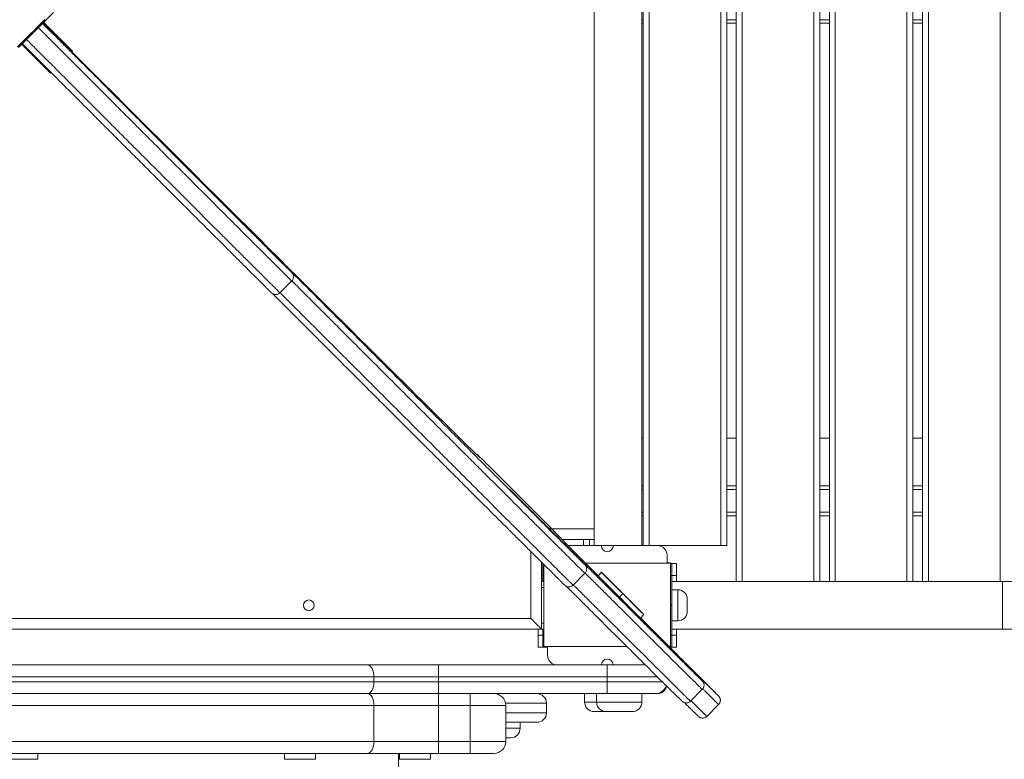
# Model space of a CAD drawing. Units: millimetres. Extents: x 11 to 185, y 22 to 267.
# Drawn here: x 93 to 101, y 102 to 108 of the extents above; entities that cross this region are included whole.
import ezdxf

# ---------------------------------------------------------------- set-up
doc = ezdxf.new("R2010")
doc.units = ezdxf.units.MM
doc.styles.add('SLDTEXTSTYLE0', font='TXT', dxfattribs={"width": 0.663})
doc.dimstyles.new('SLDDIMSTYLE0', dxfattribs={"dimtxt": 5, "dimasz": 3.302, "dimexe": 0, "dimexo": 0.0625, "dimgap": 1.25, "dimtad": 1, "dimtoh": 1, "dimlfac": 100, "dimrnd": 1e-09, "dimzin": 12, "dimdsep": 46, "dimtxsty": 'SLDTEXTSTYLE0', "dimsah": 1, "dimcen": 0.09, "dimadec": 0, "dimazin": 0, "dimtfac": 1, "dimtofl": 0, "dimtmove": 0, "dimatfit": 3, "dimfxl": 0, "dimfrac": 2, "dimtolj": 1, "dimtzin": 12, "dimarcsym": 0})

# ---------------------------------------------------------------- blocks, each defined once
blk = doc.blocks.new('*D6')
at = {"color": 7, "linetype": 'Continuous', "lineweight": 0}
for p, q in [((34.6474, 129.4989), (34.6474, 46.673)), ((152.8425, 74.8789), (152.8425, 46.673)), ((152.8425, 47.673), (34.6474, 47.673))]:
    blk.add_line(p, q, dxfattribs=at)
for points in [[(34.6474, 47.673), (37.9494, 47.165), (37.9494, 48.181)], [(152.8425, 47.673), (149.5405, 48.181), (149.5405, 47.165)]]:
    blk.add_solid(points, dxfattribs=at)
at = {"color": 7, "linetype": 'Continuous', "lineweight": 0, "insert": (90.7514, 54.1183), "char_height": 5, "attachment_point": 1, "style": 'SLDTEXTSTYLE0'}
blk.add_mtext('11800', dxfattribs=at)
blk = doc.blocks.new('*D7')
at = {"color": 7, "linetype": 'Continuous', "lineweight": 0}
for p, q in [((20.6474, 122.2898), (20.6474, 21.8589)), ((173.8474, 67.0412), (173.8474, 21.8589)), ((20.6474, 22.8589), (173.8474, 22.8589))]:
    blk.add_line(p, q, dxfattribs=at)
for points in [[(20.6474, 22.8589), (23.9494, 22.3509), (23.9494, 23.3669)], [(173.8474, 22.8589), (170.5454, 23.3669), (170.5454, 22.3509)]]:
    blk.add_solid(points, dxfattribs=at)
at = {"color": 7, "linetype": 'Continuous', "lineweight": 0, "insert": (90.7514, 29.3042), "char_height": 5, "attachment_point": 1, "style": 'SLDTEXTSTYLE0'}
blk.add_mtext('15800', dxfattribs=at)

msp = doc.modelspace()

# ---------------------------------------------------------------- linework, layer by layer
at = {"color": 7, "linetype": 'Continuous', "lineweight": 15}
for p, q in [((99.22741, 103.55889), (99.22741, 113.15889)), ((99.92741, 113.15889), (99.92741, 103.55889)), ((100.00741, 103.55889), (100.00741, 113.15889)), ((100.70741, 113.15889), (100.70741, 103.55889)), ((100.78741, 103.55889), (100.78741, 113.15889)), ((98.03741, 103.85889), (98.03741, 112.83441)), ((98.43741, 103.85889), (98.43741, 112.83441)), ((98.44741, 103.85889), (98.44741, 112.83441)), ((99.09741, 103.85889), (99.09741, 112.85889)), ((99.14741, 112.85889), (99.14741, 103.85889)), ((93.65925, 107.99392), (93.41883, 108.23433)), ((93.66632, 108.00099), (93.42591, 108.2414)), ((93.66691, 108.00158), (93.4265, 108.24199)), ((98.43741, 108.23389), (98.44741, 108.23389)), ((99.14741, 108.23389), (99.22741, 108.23389)), ((99.92741, 108.23389), (100.00741, 108.23389)), ((100.70741, 108.23389), (100.78741, 108.23389)), ((93.24206, 108.05755), (93.48247, 107.81714)), ((93.65925, 107.99392), (93.66632, 108.00099)), ((93.66691, 108.00158), (93.66632, 108.00099)), ((93.48247, 107.81714), (93.48788, 107.82255)), ((95.40494, 105.97658), (95.50394, 106.07557)), ((98.44741, 104.75889), (98.43741, 104.75889)), ((99.22741, 104.75889), (99.14741, 104.75889)), ((100.00741, 104.75889), (99.92741, 104.75889)), ((100.78741, 104.75889), (100.70741, 104.75889)), ((97.06724, 104.61401), (97.06622, 104.61232)), ((97.59782, 104.08394), (97.17356, 104.5082)), ((98.44741, 104.35889), (98.43741, 104.35889)), ((99.22741, 104.35889), (99.14741, 104.35889)), ((100.00741, 104.35889), (99.92741, 104.35889)), ((100.78741, 104.35889), (100.70741, 104.35889)), ((98.43741, 104.10889), (98.44741, 104.10889)), ((99.14741, 104.10889), (99.22741, 104.10889)), ((99.92741, 104.10889), (100.00741, 104.10889)), ((100.70741, 104.10889), (100.78741, 104.10889)), ((97.70255, 103.97582), (97.70363, 103.97762)), ((97.87885, 103.79952), (97.70255, 103.97582)), ((97.76948, 103.90889), (98.03741, 103.90889)), ((98.09741, 103.85889), (97.81948, 103.85889)), ((97.94741, 103.85889), (97.94741, 103.90889)), ((98.09741, 103.85889), (98.19741, 103.85889)), ((98.56741, 103.85889), (98.19741, 103.85889)), ((99.09741, 103.85889), (98.56741, 103.85889)), ((99.14741, 103.85889), (99.09741, 103.85889)), ((98.07177, 103.6066), (97.87885, 103.79952)), ((98.64741, 103.71266), (98.64741, 103.77889)), ((97.59741, 103.15889), (97.59741, 103.71891)), ((97.59741, 103.70889), (97.60741, 103.70889)), ((97.60741, 103.70889), (97.60741, 103.60889)), ((97.61633, 103.70009), (97.61634, 103.01255)), ((98.64633, 103.71265), (97.96572, 103.71265)), ((97.96582, 103.71255), (98.67633, 103.71255)), ((98.64633, 103.71266), (98.64633, 103.71265)), ((98.67633, 103.71458), (98.64741, 103.71458)), ((98.67633, 103.71255), (98.67633, 103.71458)), ((98.67633, 103.71255), (98.67634, 103.01256)), ((98.68741, 103.70889), (98.67633, 103.70889)), ((98.68741, 103.60889), (98.68741, 103.70889)), ((98.68741, 103.70889), (98.72741, 103.70889)), ((98.72741, 103.70889), (98.72741, 103.60889)), ((97.60741, 103.55889), (97.60741, 103.60889)), ((97.86077, 103.52809), (97.95977, 103.62709)), ((98.10005, 103.6351), (98.07177, 103.60682)), ((98.07177, 103.60587), (98.10005, 103.63416)), ((98.07177, 103.60587), (98.07177, 103.60682)), ((98.10005, 103.63416), (98.10005, 103.6351)), ((98.4536, 103.28155), (98.10005, 103.6351)), ((98.67633, 103.60889), (98.68741, 103.60889)), ((98.68741, 103.60889), (98.68741, 103.35889)), ((98.72741, 103.60889), (98.68741, 103.60889)), ((98.72741, 103.55889), (98.72741, 103.60889)), ((97.61633, 103.55889), (97.59741, 103.55889)), ((101.45826, 103.55889), (98.68741, 103.55889)), ((101.45826, 103.55889), (98.68741, 103.55889)), ((101.91062, 103.55889), (101.45826, 103.55889)), ((98.27683, 103.45654), (98.24854, 103.42825)), ((98.73741, 103.48889), (98.68741, 103.48889)), ((98.68741, 103.35889), (98.68741, 103.10889)), ((98.81741, 103.40889), (98.81741, 103.30889)), ((98.4536, 103.28061), (98.42532, 103.25232)), ((98.4536, 103.28061), (98.4536, 103.28155)), ((88.78741, 103.24889), (97.50741, 103.24889)), ((98.71464, 102.96372), (98.42568, 103.25269)), ((98.68741, 103.22889), (98.73741, 103.22889)), ((88.69741, 103.15889), (97.59741, 103.15889)), ((97.56741, 103.10889), (97.56741, 103.15889)), ((97.56741, 103.10889), (97.60741, 103.10889)), ((97.56741, 103.00889), (97.56741, 103.10889)), ((97.61634, 103.15889), (97.59741, 103.15889)), ((97.60741, 103.10889), (97.60741, 103.15889)), ((97.60741, 103.10889), (97.60741, 103.00889)), ((98.68741, 103.10889), (98.67634, 103.10889)), ((98.68741, 103.15889), (101.45826, 103.15889)), ((98.68741, 103.15889), (101.45826, 103.15889)), ((98.68741, 103.10889), (98.72741, 103.10889)), ((98.68741, 103.00889), (98.68741, 103.10889)), ((98.72741, 103.10889), (98.72741, 103.15889)), ((98.72741, 103.10889), (98.72741, 103.00889)), ((101.45826, 103.15889), (101.91062, 103.15889)), ((97.60741, 103.00889), (97.56741, 103.00889)), ((97.64741, 103.00889), (97.60741, 103.00889)), ((97.61634, 103.01255), (98.31238, 103.01255)), ((97.64741, 103.01255), (97.64741, 102.93889)), ((98.66581, 103.01256), (98.67634, 103.01256)), ((98.68741, 103.00889), (98.66947, 103.00889)), ((98.72741, 103.00889), (98.68741, 103.00889)), ((90.35604, 102.85889), (96.13878, 102.85889)), ((96.13878, 102.85889), (96.73211, 102.85889)), ((96.73211, 102.75889), (96.73211, 102.85889)), ((96.73211, 102.85889), (97.72741, 102.85889)), ((97.72741, 102.85889), (98.09741, 102.85889)), ((98.09741, 102.85889), (98.14741, 102.85889)), ((98.14741, 102.75889), (98.14741, 102.85889)), ((98.14741, 102.85889), (98.19741, 102.85889)), ((98.19741, 102.85889), (98.46688, 102.85889)), ((96.19272, 102.75889), (90.3021, 102.75889)), ((90.3021, 102.71889), (96.19272, 102.71889)), ((96.19272, 102.71889), (96.19272, 102.75889)), ((96.73211, 102.75889), (96.19272, 102.75889)), ((96.19272, 102.71889), (96.73211, 102.71889)), ((96.73211, 102.71889), (96.73211, 102.75889)), ((98.14741, 102.75889), (96.73211, 102.75889)), ((96.73211, 102.61889), (96.73211, 102.71889)), ((96.73211, 102.71889), (98.14741, 102.71889)), ((98.14741, 102.71889), (98.14741, 102.75889)), ((98.14741, 102.61889), (98.14741, 102.71889)), ((90.35604, 102.61889), (96.13878, 102.61889)), ((96.13878, 102.61889), (96.73211, 102.61889)), ((96.73211, 102.51889), (96.73211, 102.61889)), ((96.73211, 102.61889), (96.99741, 102.61889)), ((98.14741, 102.61889), (96.73211, 102.61889)), ((96.99741, 102.51889), (96.99741, 102.61889)), ((97.95741, 102.61889), (97.95741, 102.54889)), ((98.05741, 102.61889), (98.05741, 102.54889)), ((98.54741, 102.61889), (98.14741, 102.61889)), ((98.43741, 102.54889), (98.43741, 102.61889)), ((98.56741, 102.61889), (98.54741, 102.61889)), ((98.84313, 102.55678), (98.94213, 102.65578)), ((98.94166, 102.65626), (98.94186, 102.65604)), ((96.19272, 102.51889), (90.3021, 102.51889)), ((96.19272, 102.51889), (96.19272, 102.21889)), ((96.73211, 102.51889), (96.19272, 102.51889)), ((96.73211, 102.51889), (96.73211, 102.21889)), ((96.99741, 102.51889), (96.73211, 102.51889)), ((97.29741, 102.51889), (96.99741, 102.51889)), ((96.99741, 102.51889), (96.99741, 102.21889)), ((97.29741, 102.51889), (97.29741, 102.21889)), ((97.63741, 102.45889), (97.63741, 102.53889)), ((98.98071, 102.42884), (99.07971, 102.52783)), ((98.13741, 102.46889), (98.03741, 102.46889)), ((98.35741, 102.46889), (98.13741, 102.46889)), ((97.55741, 102.37889), (97.29741, 102.37889)), ((97.41741, 102.32889), (97.41741, 102.37889)), ((90.3021, 102.21889), (96.19272, 102.21889)), ((96.19272, 102.21889), (96.73211, 102.21889)), ((96.73211, 102.11889), (96.73211, 102.21889)), ((96.73211, 102.21889), (96.99741, 102.21889)), ((96.99741, 102.11889), (96.99741, 102.21889)), ((96.99741, 102.21889), (97.29741, 102.21889)), ((97.33741, 102.24889), (97.29741, 102.24889)), ((96.13878, 102.11889), (90.35604, 102.11889)), ((93.37741, 102.06889), (93.37741, 102.11889)), ((95.44379, 102.11889), (95.44379, 102.06889)), ((95.70379, 102.06889), (95.70379, 102.11889)), ((96.73211, 102.11889), (96.13878, 102.11889)), ((96.39741, 95.90951), (96.39741, 102.11889)), ((96.40741, 102.11889), (96.40741, 102.06889)), ((96.66741, 102.06889), (96.66741, 102.11889)), ((96.99741, 102.11889), (96.73211, 102.11889)), ((97.19741, 102.11889), (96.99741, 102.11889))]:
    msp.add_line(p, q, dxfattribs=at)
at = {"color": 8, "linetype": 'Continuous', "lineweight": 15}
for p, q in [((99.27741, 113.15889), (99.27741, 103.55889)), ((99.87741, 103.55889), (99.87741, 113.15889)), ((100.05741, 113.15889), (100.05741, 103.55889)), ((100.65741, 103.55889), (100.65741, 113.15889)), ((100.83741, 113.15889), (100.83741, 103.55889)), ((101.43741, 103.55889), (101.43741, 113.15889)), ((98.49741, 112.83441), (98.49741, 103.85889)), ((98.43741, 108.26389), (98.44741, 108.26389)), ((99.14741, 108.26389), (99.22741, 108.26389)), ((99.92741, 108.26389), (100.00741, 108.26389)), ((100.70741, 108.26389), (100.78741, 108.26389)), ((95.1259, 106.52563), (95.12663, 106.52498)), ((95.50358, 106.14662), (95.5039, 106.14633)), ((98.43741, 104.32889), (98.44741, 104.32889)), ((99.14741, 104.32889), (99.22741, 104.32889)), ((99.92741, 104.32889), (100.00741, 104.32889)), ((100.70741, 104.32889), (100.78741, 104.32889)), ((98.43741, 104.13889), (98.44741, 104.13889)), ((99.14741, 104.13889), (99.22741, 104.13889)), ((99.92741, 104.13889), (100.00741, 104.13889)), ((100.70741, 104.13889), (100.78741, 104.13889)), ((97.65875, 103.99889), (98.03741, 103.99889)), ((97.70363, 103.97762), (97.70354, 103.97773)), ((97.99741, 103.85889), (97.99741, 103.90889)), ((97.50741, 103.24889), (97.50741, 103.80848)), ((97.95965, 103.69789), (97.95918, 103.69841)), ((97.60741, 103.60889), (97.59741, 103.60889)), ((97.61633, 103.50889), (97.59741, 103.50889)), ((101.45826, 103.35889), (101.45826, 103.55889)), ((101.45826, 103.55889), (101.45826, 103.15889)), ((98.73741, 103.22889), (98.73741, 103.48889)), ((98.68741, 103.35889), (98.67633, 103.35889)), ((101.45826, 103.15889), (101.45826, 103.35889)), ((97.61633, 103.20889), (97.59741, 103.20889)), ((98.56883, 102.75889), (98.14741, 102.75889)), ((98.14741, 102.71889), (98.60774, 102.71889)), ((98.94208, 102.7265), (98.94095, 102.72781)), ((97.63741, 102.53889), (97.29539, 102.53889)), ((97.95741, 102.54889), (98.05741, 102.54889)), ((98.05741, 102.54889), (98.43741, 102.54889)), ((97.29741, 102.45889), (97.63741, 102.45889)), ((97.29741, 102.32889), (97.41741, 102.32889)), ((93.11741, 102.06889), (93.37741, 102.06889)), ((95.44379, 102.06889), (95.70379, 102.06889)), ((96.40741, 102.06889), (96.66741, 102.06889))]:
    msp.add_line(p, q, dxfattribs=at)
at = {"color": 7, "linetype": 'Continuous', "lineweight": 15, "flags": 128}
for points in [[(93.50973, 108.32523), (93.46774, 108.28324), (93.42711, 108.24261), (93.38792, 108.20342), (93.35026, 108.16576), (93.31421, 108.12971), (93.27985, 108.09534), (93.24724, 108.06274), (93.21646, 108.03196)], [(93.43478, 108.26442), (93.40454, 108.23418), (93.37458, 108.20422), (93.34502, 108.17467), (93.31597, 108.14561), (93.28753, 108.11717), (93.25981, 108.08945), (93.23291, 108.06255), (93.20692, 108.03656)], [(97.07811, 104.59828), (97.07592, 104.60018), (97.07022, 104.60538), (97.06199, 104.61313), (97.05122, 104.62341), (97.03792, 104.63622), (97.0221, 104.65155), (97.00377, 104.6694), (96.98294, 104.68975), (96.95962, 104.71259), (96.93383, 104.7379), (96.90558, 104.76568), (96.8749, 104.79589), (96.84179, 104.82853), (96.80629, 104.86358), (96.76841, 104.901), (96.72817, 104.94078), (96.6856, 104.9829), (96.64073, 105.02734), (96.59358, 105.07404), (96.54419, 105.12301), (96.49258, 105.17419), (96.43878, 105.22757), (96.38284, 105.2831), (96.32477, 105.34076), (96.26462, 105.40051), (96.20243, 105.46231), (96.13824, 105.52612), (96.07207, 105.59191), (96.00398, 105.65963), (95.93401, 105.72924), (95.8622, 105.8007), (95.78859, 105.87397), (95.71322, 105.949), (95.63615, 106.02574), (95.55743, 106.10415), (95.47709, 106.18418), (95.3952, 106.26578), (95.3118, 106.34889), (95.22693, 106.43348), (95.14067, 106.51948), (95.05305, 106.60684), (94.96413, 106.69552), (94.87396, 106.78544), (94.78261, 106.87657), (94.69013, 106.96884), (94.59657, 107.06219), (94.50199, 107.15658), (94.40646, 107.25194), (94.31002, 107.34821), (94.21274, 107.44532), (94.11468, 107.54324), (94.0159, 107.64189), (93.91646, 107.74121), (93.81642, 107.84113), (93.71584, 107.94161), (93.66137, 107.99603)], [(97.06622, 104.61232), (97.07325, 104.60481), (97.07767, 104.5999)], [(97.71218, 103.96619), (97.70985, 103.97004), (97.70363, 103.97762)], [(97.50741, 103.24889), (97.52304, 103.23326), (97.53819, 103.21811), (97.55241, 103.20389), (97.56526, 103.19104), (97.57635, 103.17994), (97.58535, 103.17095), (97.59198, 103.16432), (97.59604, 103.16026), (97.59741, 103.15889)], [(96.13878, 102.85889), (96.1493, 102.85697), (96.15942, 102.85127), (96.16875, 102.84203), (96.17692, 102.8296), (96.18363, 102.81444), (96.18861, 102.79716), (96.19168, 102.7784), (96.19272, 102.75889)], [(96.19272, 102.71889), (96.19168, 102.69938), (96.18861, 102.68062), (96.18363, 102.66333), (96.17692, 102.64818), (96.16875, 102.63574), (96.15942, 102.6265), (96.1493, 102.62081), (96.13878, 102.61889)], [(96.19272, 102.51889), (96.19168, 102.5384), (96.18861, 102.55716), (96.18363, 102.57445), (96.17692, 102.5896), (96.16875, 102.60204), (96.15942, 102.61128), (96.1493, 102.61697), (96.13878, 102.61889)], [(96.13878, 102.11889), (96.1493, 102.12081), (96.15942, 102.1265), (96.16875, 102.13574), (96.17692, 102.14818), (96.18363, 102.16333), (96.18861, 102.18062), (96.19168, 102.19938), (96.19272, 102.21889)]]:
    msp.add_lwpolyline(points, dxfattribs=at)
at = {"color": 8, "linetype": 'Continuous', "lineweight": 15, "flags": 128}
msp.add_lwpolyline([(97.07767, 104.5999), (97.07774, 104.59983), (97.07968, 104.5974), (97.07907, 104.59751), (97.07811, 104.59828)], dxfattribs=at)
at = {"color": 7, "linetype": 'Continuous', "lineweight": 15}
msp.add_circle((95.64741, 103.35889), 0.045, dxfattribs=at)
for centre, radius, start, end in [((94.99172, 109.51308), 2.00732, 222.916347, 226.057161), ((97.03171, 104.57842), 0.05029, 45.061556, 69.437262), ((88.38212, 95.78072), 12.38783, 44.790839, 45.484615), ((85.87973, 92.31343), 16.60898, 44.610913, 45.127874), ((98.14741, 103.85889), 0.05, 180, 0), ((98.56741, 103.77889), 0.08, 0, 90), ((116.37651, 121.64679), 25.70094, 224.584108, 225.142776), ((117.19405, 122.46058), 26.81445, 224.595708, 225.131176), ((97.16247, 102.36681), 1.56035, 42.729341, 46.035401), ((117.02332, 122.11676), 26.49061, 224.868057, 225.407483), ((115.95998, 121.04816), 24.94311, 224.851324, 225.424217), ((98.73741, 103.40889), 0.08, 0, 90), ((98.73741, 103.30889), 0.08, 270, 0), ((97.72741, 102.93889), 0.08, 180, 270), ((98.14741, 102.85889), 0.05, 0, 180), ((98.54741, 102.71889), 0.1, 270, 340.762221), ((97.19741, 102.51889), 0.1, 0, 90), ((97.55741, 102.53889), 0.08, 0, 90), ((98.56741, 102.69889), 0.08, 270, 348.064661), ((98.03741, 102.54889), 0.08, 180, 270), ((98.13741, 102.54889), 0.08, 180, 270), ((98.35741, 102.54889), 0.08, 270, 0), ((97.55741, 102.45889), 0.08, 270, 0), ((97.33741, 102.32889), 0.08, 270, 0), ((97.19741, 102.21889), 0.1, 270, 0)]:
    msp.add_arc(centre, radius, start, end, dxfattribs=at)
for points, knots in [([(93.41731, 108.23281), (93.44725, 108.20284), (93.51144, 108.13859), (93.60829, 108.04162), (93.72548, 107.92426), (93.85811, 107.79141), (93.99066, 107.65863), (94.10748, 107.5416), (94.20895, 107.43997), (94.31187, 107.33688), (94.41664, 107.23198), (94.52335, 107.12517), (94.62392, 107.02453), (94.71762, 106.9308), (94.80463, 106.8438), (94.89198, 106.75649), (94.97842, 106.67013), (95.06237, 106.58629), (95.14385, 106.50497), (95.22227, 106.42676), (95.29634, 106.3529), (95.36614, 106.28334), (95.42107, 106.22859), (95.46082, 106.18899), (95.48079, 106.16913), (95.49308, 106.15692), (95.49954, 106.15053), (95.50319, 106.14696), (95.50346, 106.14672), (95.50358, 106.14662)], [0, 0, 0, 0, 0.0403218, 0.0864658, 0.132597, 0.2026558, 0.2727282, 0.3202583, 0.3677863, 0.4152987, 0.4634587, 0.5116467, 0.559754, 0.597855, 0.635952, 0.6749995, 0.714039, 0.7522617, 0.7904752, 0.8301132, 0.8697824, 0.9061646, 0.9425696, 0.9580058, 0.9736869, 0.9807502, 0.9879721, 0.9950497, 1, 1, 1, 1]), ([(95.33385, 105.97694), (95.33374, 105.97703), (95.33347, 105.97725), (95.32993, 105.98074), (95.32344, 105.98715), (95.3113, 105.9992), (95.2913, 106.0191), (95.25159, 106.05867), (95.19645, 106.11361), (95.12747, 106.18237), (95.05508, 106.25454), (94.98648, 106.32296), (94.92327, 106.38604), (94.86681, 106.4424), (94.80061, 106.50853), (94.72447, 106.5846), (94.6379, 106.67113), (94.55015, 106.75887), (94.45558, 106.85346), (94.35553, 106.95358), (94.25064, 107.05857), (94.14643, 107.16291), (94.04284, 107.26666), (93.93956, 107.37011), (93.82203, 107.48784), (93.68985, 107.62026), (93.55789, 107.75244), (93.44057, 107.86993), (93.34275, 107.96788), (93.27788, 108.0328), (93.2476, 108.0631)], [0, 0, 0, 0, 0.0044255, 0.0117259, 0.0187799, 0.026016, 0.0413819, 0.0571429, 0.0935289, 0.1299516, 0.1683238, 0.2066702, 0.2330187, 0.2594034, 0.2857577, 0.3238259, 0.3619014, 0.400992, 0.4400859, 0.4873696, 0.5347292, 0.582062, 0.6304271, 0.6788109, 0.7271943, 0.7966059, 0.8660049, 0.9126026, 0.9592151, 1, 1, 1, 1]), ([(95.5039, 106.14633), (95.5033, 106.14696), (95.50225, 106.14807), (95.4936, 106.1568), (95.47978, 106.17068), (95.4632, 106.1873), (95.44036, 106.21018), (95.4108, 106.23977), (95.37493, 106.27567), (95.33884, 106.31177), (95.30144, 106.3492), (95.26324, 106.38746), (95.2259, 106.42488), (95.19719, 106.45367), (95.17669, 106.47427), (95.16107, 106.48997), (95.14647, 106.50467), (95.1351, 106.51616), (95.12786, 106.52354), (95.12656, 106.52493), (95.1259, 106.52563)], [0, 0, 0, 0, 0.0404655, 0.0708343, 0.1082854, 0.1436899, 0.1798939, 0.249734, 0.3197295, 0.390223, 0.4606483, 0.5391987, 0.6195951, 0.6982377, 0.7390544, 0.7798562, 0.8341704, 0.89012, 0.9444171, 1, 1, 1, 1]), ([(95.12663, 106.52498), (95.12676, 106.52487), (95.12717, 106.52454), (95.13313, 106.51871), (95.1449, 106.5071), (95.16434, 106.48783), (95.19162, 106.46071), (95.22664, 106.42584), (95.26629, 106.38631), (95.30334, 106.34935), (95.33606, 106.31668), (95.36343, 106.28934), (95.39162, 106.26117), (95.42871, 106.22409), (95.47437, 106.17842), (95.54565, 106.1071), (95.63471, 106.01799), (95.74219, 105.91047), (95.85017, 105.80248), (95.97293, 105.67972), (96.11007, 105.54262), (96.26127, 105.39148), (96.41239, 105.24045), (96.56363, 105.08932), (96.71474, 104.93833), (96.84713, 104.80607), (96.9606, 104.69273), (97.05537, 104.59811), (97.14932, 104.50432), (97.24169, 104.41216), (97.33208, 104.32199), (97.41859, 104.23574), (97.50116, 104.15344), (97.57981, 104.07508), (97.6493, 104.00587), (97.71094, 103.94451), (97.76511, 103.89059), (97.81608, 103.83991), (97.85616, 103.80007), (97.88602, 103.77044), (97.90717, 103.74946), (97.92524, 103.73159), (97.93979, 103.71724), (97.95099, 103.70625), (97.95697, 103.70041), (97.96, 103.69753), (97.95966, 103.69788), (97.95965, 103.69789)], [0, 0, 0, 0, 0.004587, 0.0141066, 0.0246862, 0.0355463, 0.0491926, 0.0632319, 0.0771785, 0.0914065, 0.0996815, 0.1079559, 0.1164984, 0.1250439, 0.1410252, 0.1571292, 0.189066, 0.2209958, 0.2531432, 0.2852922, 0.330362, 0.3754559, 0.4205435, 0.4660174, 0.5114924, 0.5569385, 0.5863714, 0.6158165, 0.6452336, 0.6755511, 0.7059027, 0.7362284, 0.765675, 0.7951437, 0.8245922, 0.8473533, 0.8701472, 0.8929037, 0.9156136, 0.9284735, 0.9413309, 0.9545128, 0.9676937, 0.9805222, 0.9934333, 0.9998476, 1, 1, 1, 1]), ([(95.50373, 106.07579), (95.50603, 106.07819), (95.51097, 106.08335), (95.51563, 106.09301), (95.5183, 106.10308), (95.51882, 106.11254), (95.51777, 106.12102), (95.51564, 106.12832), (95.5129, 106.13433), (95.51014, 106.13886), (95.50775, 106.14205), (95.5067, 106.14328), (95.50632, 106.14374)], [0, 0, 0, 0, 0.1312713, 0.2825154, 0.4189083, 0.5431266, 0.6557686, 0.7564887, 0.8441837, 0.9166467, 0.9692805, 1, 1, 1, 1]), ([(95.33638, 105.97454), (95.33651, 105.97443), (95.33691, 105.97407), (95.339, 105.97231), (95.34394, 105.96875), (95.35143, 105.96502), (95.36124, 105.96227), (95.37164, 105.96158), (95.38276, 105.96325), (95.39326, 105.96753), (95.40093, 105.97222), (95.4041, 105.97603), (95.40473, 105.97679)], [0, 0, 0, 0, 0.0135212, 0.0441152, 0.1213772, 0.2515316, 0.3701479, 0.5180656, 0.6564429, 0.8065369, 0.9611259, 1, 1, 1, 1]), ([(97.78998, 103.52815), (97.7895, 103.5286), (97.78806, 103.52993), (97.78105, 103.53677), (97.77028, 103.54734), (97.75591, 103.56152), (97.73815, 103.57909), (97.71691, 103.60014), (97.68714, 103.62969), (97.64791, 103.66868), (97.59874, 103.71758), (97.54654, 103.76953), (97.48559, 103.83021), (97.41531, 103.90019), (97.33418, 103.98102), (97.2507, 104.06422), (97.1651, 104.14958), (97.07763, 104.23682), (96.98645, 104.3278), (96.89167, 104.4224), (96.79396, 104.51997), (96.67887, 104.63492), (96.54631, 104.76735), (96.39649, 104.91705), (96.24569, 105.06775), (96.09415, 105.21919), (95.94166, 105.37161), (95.8039, 105.50934), (95.6812, 105.63204), (95.57347, 105.73978), (95.46572, 105.84757), (95.38958, 105.92376), (95.34912, 105.96424), (95.34453, 105.96884)], [0, 0, 0, 0, 0.00770577, 0.02284358, 0.03809548, 0.0532656, 0.06843632, 0.08400972, 0.0995874, 0.12552851, 0.15151955, 0.17755289, 0.20355002, 0.23948771, 0.27545092, 0.31138516, 0.34608422, 0.380811, 0.41550145, 0.45133957, 0.48721547, 0.5230739, 0.57627755, 0.62951478, 0.68275046, 0.73644102, 0.79013853, 0.84380822, 0.8815087, 0.91920618, 0.95716525, 0.99513202, 1, 1, 1, 1]), ([(97.06452, 104.61655), (97.06452, 104.61655), (97.06415, 104.61655), (97.06233, 104.61874), (97.05727, 104.62187), (97.05226, 104.62408), (97.04907, 104.62549)], [0, 0, 0, 0, 0.0004267, 0.1324719, 0.4487159, 1, 1, 1, 1]), ([(97.06622, 104.61232), (97.06611, 104.61244), (97.06349, 104.61505), (97.05975, 104.61857), (97.05524, 104.62026), (97.05405, 104.62071)], [0, 0, 0, 0, 0.0331097, 0.7445632, 1, 1, 1, 1]), ([(97.3246, 104.33428), (97.32499, 104.33394), (97.32587, 104.33315), (97.33412, 104.32505), (97.34784, 104.31148), (97.36769, 104.29178), (97.39359, 104.26603), (97.42481, 104.23496), (97.46343, 104.19651), (97.5089, 104.15123), (97.5783, 104.0821), (97.66705, 103.99367), (97.77507, 103.88601), (97.88298, 103.77846), (97.98215, 103.67964), (98.06986, 103.59228), (98.14658, 103.51591), (98.21986, 103.44301), (98.29037, 103.37287), (98.3698, 103.2939), (98.45893, 103.20528), (98.5497, 103.11503), (98.6323, 103.03285), (98.70254, 102.96298), (98.7607, 102.90516), (98.8062, 102.85994), (98.84039, 102.82602), (98.86979, 102.79689), (98.8925, 102.77445), (98.90892, 102.75831), (98.92077, 102.74671), (98.93071, 102.7371), (98.93918, 102.72898), (98.94112, 102.72733), (98.94208, 102.7265)], [0, 0, 0, 0, 0.0098993, 0.0227377, 0.0352095, 0.0479438, 0.0644652, 0.0810462, 0.0976288, 0.1230224, 0.1484178, 0.1975176, 0.2466451, 0.2957725, 0.3448722, 0.3844569, 0.4240926, 0.463803, 0.5035444, 0.5432178, 0.6017721, 0.6603174, 0.6993814, 0.7384416, 0.7774686, 0.800821, 0.8241624, 0.8481285, 0.8720932, 0.8931287, 0.9141989, 0.9352565, 0.9676333, 1, 1, 1, 1]), ([(97.95918, 103.69841), (97.95918, 103.69843), (97.95917, 103.69847), (97.95715, 103.70053), (97.95517, 103.70254), (97.94991, 103.70783), (97.94078, 103.71696), (97.92744, 103.73032), (97.90647, 103.75128), (97.88047, 103.77728), (97.83924, 103.81847), (97.78776, 103.86993), (97.72588, 103.93177), (97.66307, 103.99456), (97.59957, 104.05808), (97.54222, 104.11546), (97.49215, 104.1656), (97.44987, 104.20798), (97.4172, 104.24075), (97.39375, 104.26429), (97.37385, 104.2843), (97.35392, 104.30437), (97.33737, 104.32111), (97.32689, 104.33176), (97.32541, 104.33335), (97.32473, 104.33409)], [0, 0, 0, 0, 0.01381547, 0.02380203, 0.03386604, 0.03809685, 0.04934051, 0.06913864, 0.08936347, 0.12883243, 0.16833873, 0.24751104, 0.32641568, 0.40525483, 0.48646594, 0.56761502, 0.62573044, 0.68476551, 0.74299745, 0.77320758, 0.80341495, 0.85472518, 0.90763627, 0.95754574, 1, 1, 1, 1]), ([(97.71203, 103.96634), (97.71185, 103.96671), (97.71093, 103.96858), (97.70908, 103.97123), (97.70704, 103.97388), (97.7059, 103.97521), (97.70552, 103.97563), (97.70535, 103.97583)], [0, 0, 0, 0, 0.0893012, 0.4590741, 0.7127392, 0.8628982, 1, 1, 1, 1]), ([(97.95959, 103.62727), (97.96106, 103.62864), (97.96543, 103.63272), (97.97017, 103.64119), (97.97365, 103.6514), (97.97476, 103.66113), (97.97415, 103.66996), (97.97229, 103.67767), (97.96967, 103.6841), (97.96686, 103.68909), (97.96435, 103.69261), (97.96272, 103.69462), (97.96193, 103.69552), (97.96169, 103.69579), (97.9616, 103.69589)], [0, 0, 0, 0, 0.0767461, 0.2283406, 0.3643246, 0.4879844, 0.6003912, 0.7015747, 0.7905176, 0.8653663, 0.9217211, 0.958506, 0.9856017, 1, 1, 1, 1]), ([(97.79257, 103.52574), (97.79273, 103.5256), (97.79315, 103.52522), (97.79484, 103.52383), (97.79815, 103.52141), (97.80464, 103.51761), (97.8139, 103.51424), (97.8252, 103.51301), (97.83604, 103.51408), (97.84663, 103.51766), (97.85522, 103.52249), (97.85925, 103.52682), (97.8606, 103.52827)], [0, 0, 0, 0, 0.02219775, 0.05930042, 0.11485219, 0.18683965, 0.35279781, 0.4920301, 0.62474184, 0.77138007, 0.92357701, 1, 1, 1, 1]), ([(98.77131, 102.55775), (98.77059, 102.55837), (98.76888, 102.55985), (98.76128, 102.56713), (98.75155, 102.57654), (98.73955, 102.58827), (98.72312, 102.60443), (98.7008, 102.62647), (98.67193, 102.65507), (98.63759, 102.68916), (98.59138, 102.73507), (98.53282, 102.7933), (98.46256, 102.86319), (98.37995, 102.94536), (98.2892, 103.03561), (98.20048, 103.12381), (98.12192, 103.20192), (98.05277, 103.2707), (97.98105, 103.34206), (97.9057, 103.41706), (97.84641, 103.4761), (97.81123, 103.51115), (97.80391, 103.51844)], [0, 0, 0, 0, 0.0351983, 0.0836735, 0.1166451, 0.1496371, 0.1825717, 0.21821, 0.253849, 0.2906394, 0.3274498, 0.3872205, 0.4470431, 0.506868, 0.5964804, 0.6861066, 0.7457648, 0.8055208, 0.8652313, 0.9248312, 0.9843582, 1, 1, 1, 1]), ([(98.94095, 102.72781), (98.9409, 102.72788), (98.94069, 102.72813), (98.93826, 102.73065), (98.93379, 102.73522), (98.92755, 102.74153), (98.92093, 102.74819), (98.91051, 102.75864), (98.89678, 102.77237), (98.88061, 102.78855), (98.85839, 102.81076), (98.82034, 102.84878), (98.76695, 102.90211), (98.71014, 102.95886), (98.65967, 103.0093), (98.61592, 103.05302), (98.57569, 103.09325), (98.53943, 103.12952), (98.50691, 103.16208), (98.47481, 103.19423), (98.4438, 103.22529), (98.41438, 103.25479), (98.38637, 103.28288), (98.35951, 103.30983), (98.33315, 103.3363), (98.30774, 103.36182), (98.28343, 103.38626), (98.26119, 103.40865), (98.24078, 103.42922), (98.22267, 103.44749), (98.20703, 103.4633), (98.19442, 103.4761), (98.18537, 103.48534), (98.18002, 103.49086), (98.17923, 103.49176), (98.17889, 103.49215)], [0, 0, 0, 0, 0.006977, 0.02835348, 0.04966782, 0.06270213, 0.07297187, 0.08139913, 0.09592184, 0.11124519, 0.12660053, 0.15806508, 0.21886484, 0.27965862, 0.32053479, 0.36143385, 0.40222112, 0.43263334, 0.46304037, 0.49459648, 0.52616076, 0.55653036, 0.5869021, 0.61798437, 0.64907026, 0.68301082, 0.71695265, 0.75172951, 0.78650633, 0.82329745, 0.86008862, 0.8979699, 0.93584631, 0.9721242, 1, 1, 1, 1]), ([(98.17929, 103.49191), (98.17942, 103.49179), (98.1799, 103.49141), (98.18502, 103.48648), (98.19597, 103.47579), (98.2142, 103.45784), (98.23655, 103.43578), (98.27363, 103.39909), (98.32674, 103.3465), (98.39106, 103.28273), (98.45364, 103.22063), (98.51303, 103.16162), (98.57805, 103.09697), (98.64819, 103.02719), (98.72101, 102.9547), (98.79493, 102.88112), (98.86825, 102.80814), (98.92748, 102.7492), (98.97115, 102.70576), (98.99858, 102.67852), (99.02068, 102.65658), (99.03816, 102.63926), (99.05314, 102.62444), (99.06449, 102.61325), (99.07243, 102.60546), (99.07721, 102.60082), (99.07951, 102.59863), (99.07938, 102.59885), (99.07934, 102.59894), (99.07934, 102.59906), (99.07576, 102.60276), (99.06779, 102.61089), (99.05862, 102.62016), (99.04626, 102.63261), (99.03101, 102.64791), (99.01681, 102.66213), (99.00181, 102.67714), (98.98449, 102.69447), (98.95849, 102.72046), (98.92726, 102.75167), (98.89618, 102.78273), (98.87342, 102.80544), (98.85221, 102.8266), (98.82715, 102.85157), (98.78784, 102.89075), (98.75025, 102.92822), (98.72238, 102.95601), (98.71464, 102.96372)], [0, 0, 0, 0, 0.0070537, 0.0247411, 0.0520883, 0.0794525, 0.1074291, 0.1354144, 0.2005261, 0.2656333, 0.3099139, 0.3542325, 0.3984967, 0.4432683, 0.4880522, 0.5329011, 0.5777483, 0.6220303, 0.6443494, 0.6666596, 0.6825484, 0.6984331, 0.7147033, 0.730969, 0.7444703, 0.7579713, 0.7718438, 0.7731382, 0.7839586, 0.7857149, 0.806828, 0.8173696, 0.8280992, 0.8383388, 0.8463571, 0.8520927, 0.8579769, 0.8664585, 0.8749515, 0.8923249, 0.9081383, 0.9163867, 0.9246547, 0.9404529, 0.9562567, 0.9878502, 1, 1, 1, 1]), ([(98.9429, 102.65486), (98.94368, 102.65552), (98.94757, 102.65882), (98.95225, 102.66646), (98.9564, 102.67671), (98.958, 102.68664), (98.95776, 102.69571), (98.95614, 102.7037), (98.9537, 102.71035), (98.95099, 102.71552), (98.94864, 102.71905), (98.94702, 102.72119), (98.94575, 102.72273), (98.94466, 102.72397), (98.94399, 102.72471), (98.94353, 102.72519), (98.94341, 102.72532)], [0, 0, 0, 0, 0.0300591, 0.1508128, 0.2586559, 0.3565573, 0.4456548, 0.5260959, 0.5971925, 0.6566821, 0.7034402, 0.740354, 0.7816071, 0.8504536, 0.958571, 1, 1, 1, 1]), ([(98.77382, 102.55531), (98.77401, 102.55513), (98.77449, 102.55469), (98.77538, 102.55389), (98.77684, 102.55264), (98.77909, 102.55085), (98.78296, 102.54821), (98.78848, 102.54523), (98.79641, 102.54237), (98.80594, 102.54084), (98.81659, 102.54132), (98.82723, 102.54421), (98.83683, 102.54903), (98.84178, 102.55381), (98.84391, 102.55586)], [0, 0, 0, 0, 0.0927571, 0.2315903, 0.3090188, 0.3651377, 0.405173, 0.4644471, 0.5367325, 0.6304069, 0.7193428, 0.818083, 0.9215915, 1, 1, 1, 1]), ([(98.90976, 102.42903), (98.90976, 102.42902), (98.90983, 102.42893), (98.90762, 102.431), (98.90292, 102.43556), (98.89495, 102.44338), (98.88375, 102.45442), (98.869, 102.46902), (98.85148, 102.48637), (98.82906, 102.50863), (98.80978, 102.52778), (98.79645, 102.54104), (98.79399, 102.54348)], [0, 0, 0, 0, 0.0046916, 0.1059778, 0.2100675, 0.3141665, 0.433153, 0.5521717, 0.6744068, 0.7966751, 0.9625044, 1, 1, 1, 1]), ([(99.07963, 102.52784), (99.07974, 102.52792), (99.0831, 102.5306), (99.08759, 102.53753), (99.09233, 102.54772), (99.09435, 102.55774), (99.09446, 102.56697), (99.0931, 102.57517), (99.0908, 102.58211), (99.08812, 102.58758), (99.08563, 102.59149), (99.08388, 102.59385), (99.08266, 102.59535), (99.08202, 102.59611), (99.08178, 102.59637), (99.08173, 102.59642)], [0, 0, 0, 0, 0.0048158, 0.1538273, 0.2864823, 0.406678, 0.5160901, 0.6151195, 0.7030865, 0.777958, 0.8363727, 0.8805105, 0.9218239, 0.9828744, 1, 1, 1, 1]), ([(98.9125, 102.42648), (98.91253, 102.42646), (98.9129, 102.42613), (98.9141, 102.4251), (98.91761, 102.42252), (98.92254, 102.41953), (98.92999, 102.41632), (98.93954, 102.41414), (98.9505, 102.41406), (98.96146, 102.41644), (98.97195, 102.42118), (98.97775, 102.4263), (98.98064, 102.42884)], [0, 0, 0, 0, 0.006696, 0.0957474, 0.1458591, 0.2222829, 0.3146856, 0.4478264, 0.5812536, 0.7159192, 0.8588787, 1, 1, 1, 1])]:
    msp.add_open_spline(points, degree=3, knots=knots, dxfattribs=at)
at = {"color": 8, "linetype": 'Continuous', "lineweight": 15}
for points, knots in [([(95.50368, 106.07583), (95.50352, 106.07596), (95.50317, 106.07624), (95.49805, 106.08125), (95.48933, 106.08989), (95.47442, 106.10468), (95.45105, 106.12793), (95.40843, 106.17039), (95.35122, 106.22741), (95.28072, 106.29768), (95.20622, 106.37195), (95.13515, 106.44284), (95.06967, 106.50818), (95.01121, 106.56655), (94.94274, 106.63493), (94.86408, 106.71352), (94.77471, 106.80284), (94.68412, 106.89342), (94.58714, 106.99043), (94.48511, 107.09252), (94.37869, 107.19905), (94.27295, 107.30493), (94.16784, 107.41019), (94.06306, 107.51514), (93.94508, 107.63333), (93.8135, 107.76515), (93.68302, 107.89585), (93.56702, 108.01202), (93.47217, 108.10698), (93.40991, 108.16929), (93.38187, 108.19736)], [0, 0, 0, 0, 0.0079879, 0.0178192, 0.0269999, 0.0364138, 0.0535716, 0.0711648, 0.1071559, 0.1431816, 0.1819012, 0.2205959, 0.2471858, 0.2738115, 0.3004059, 0.3387091, 0.3770195, 0.4163496, 0.4556835, 0.502432, 0.5492551, 0.5960512, 0.6438676, 0.6917044, 0.7395399, 0.806442, 0.8733316, 0.9182423, 0.9631665, 1, 1, 1, 1]), ([(93.28287, 108.09837), (93.31059, 108.07063), (93.37218, 108.00898), (93.46607, 107.91497), (93.58194, 107.79894), (93.71308, 107.66758), (93.84501, 107.53542), (93.96225, 107.41797), (94.06518, 107.31486), (94.16962, 107.21027), (94.27592, 107.10383), (94.3842, 106.99545), (94.48674, 106.89284), (94.58283, 106.79673), (94.67265, 106.70691), (94.76282, 106.61679), (94.85214, 106.52755), (94.93899, 106.44082), (95.02337, 106.35659), (95.10462, 106.27555), (95.18086, 106.19954), (95.2522, 106.12843), (95.30918, 106.07164), (95.35184, 106.02915), (95.37515, 106.00596), (95.39025, 105.99097), (95.39892, 105.9824), (95.40412, 105.9773), (95.40449, 105.977), (95.40466, 105.97686)], [0, 0, 0, 0, 0.0364038, 0.0808967, 0.1253759, 0.192927, 0.2604912, 0.3074974, 0.3545047, 0.4014949, 0.4491305, 0.4967931, 0.5443788, 0.5827277, 0.6210732, 0.6603773, 0.6996727, 0.7382628, 0.7768436, 0.816855, 0.8568978, 0.8928987, 0.9289219, 0.9461543, 0.9636771, 0.9728697, 0.9822734, 0.9918062, 1, 1, 1, 1]), ([(97.95948, 103.62738), (97.95957, 103.62728), (97.96022, 103.62658), (97.95698, 103.62969), (97.95026, 103.63623), (97.93846, 103.64781), (97.92322, 103.66284), (97.90433, 103.68154), (97.88177, 103.70389), (97.85069, 103.73475), (97.81023, 103.77496), (97.76001, 103.82489), (97.7067, 103.87795), (97.64443, 103.93994), (97.57259, 104.01148), (97.48965, 104.09411), (97.40436, 104.17912), (97.31696, 104.26626), (97.22774, 104.35526), (97.13472, 104.44807), (97.03805, 104.54457), (96.93838, 104.64409), (96.82158, 104.76075), (96.68757, 104.89463), (96.53657, 105.0455), (96.38459, 105.19738), (96.23185, 105.35003), (96.07815, 105.50366), (95.93912, 105.64265), (95.81509, 105.76668), (95.70595, 105.87583), (95.60254, 105.97928), (95.5357, 106.04616), (95.50512, 106.07675)], [0, 0, 0, 0, 0.0015261, 0.0108181, 0.0268349, 0.042972, 0.0589188, 0.0748654, 0.0912348, 0.1076083, 0.1338213, 0.1600854, 0.1863897, 0.2126577, 0.2489714, 0.2853123, 0.3216239, 0.3566056, 0.3916156, 0.4265888, 0.4627172, 0.498883, 0.5350322, 0.5880236, 0.6410476, 0.6940706, 0.7475476, 0.8010317, 0.8544877, 0.8922284, 0.9299661, 0.9679653, 1, 1, 1, 1]), ([(95.40613, 105.97776), (95.43645, 105.94741), (95.50281, 105.88102), (95.60596, 105.77783), (95.71535, 105.66843), (95.83945, 105.54434), (95.97785, 105.40597), (96.13025, 105.25364), (96.28256, 105.10142), (96.43498, 104.94909), (96.58729, 104.79692), (96.72111, 104.66322), (96.83627, 104.54821), (96.93293, 104.45169), (97.02876, 104.35603), (97.12298, 104.26201), (97.21519, 104.17003), (97.30351, 104.08197), (97.38786, 103.9979), (97.46826, 103.9178), (97.53929, 103.84706), (97.60228, 103.78436), (97.6576, 103.7293), (97.70966, 103.67752), (97.75098, 103.63646), (97.78214, 103.60553), (97.80462, 103.58325), (97.82382, 103.56425), (97.83933, 103.54895), (97.85124, 103.53726), (97.85795, 103.53073), (97.8612, 103.52761), (97.86056, 103.5283), (97.86047, 103.5284)], [0, 0, 0, 0, 0.0317785, 0.0695221, 0.1075216, 0.1455237, 0.1985311, 0.2515647, 0.3045915, 0.358074, 0.4115571, 0.4650073, 0.5000438, 0.5350948, 0.5701135, 0.6062031, 0.6423336, 0.6784331, 0.7135643, 0.7487226, 0.7838574, 0.8110164, 0.8382148, 0.8653701, 0.8924704, 0.9084318, 0.9243899, 0.9407506, 0.9571117, 0.9731379, 0.9892685, 0.9983978, 1, 1, 1, 1]), ([(97.32473, 104.33409), (97.32442, 104.33441), (97.32379, 104.33506), (97.32433, 104.33454), (97.3246, 104.33428)], [0, 0, 0, 0, 0.5031639, 1, 1, 1, 1]), ([(98.94186, 102.65604), (98.94194, 102.65595), (98.94312, 102.65462), (98.9383, 102.65914), (98.93078, 102.6663), (98.92041, 102.67634), (98.90798, 102.68849), (98.89087, 102.70532), (98.86764, 102.72827), (98.83751, 102.75811), (98.80165, 102.79371), (98.75425, 102.8408), (98.69499, 102.89972), (98.62463, 102.96971), (98.54185, 103.05205), (98.45087, 103.14252), (98.36187, 103.23101), (98.28293, 103.30951), (98.21329, 103.37876), (98.1411, 103.45059), (98.06527, 103.52607), (98.00524, 103.58585), (97.96942, 103.62154), (97.96163, 103.6293)], [0, 0, 0, 0, 0.0035007, 0.0518924, 0.1002991, 0.1332302, 0.166181, 0.1990761, 0.2351561, 0.2712385, 0.3084827, 0.3457443, 0.4036773, 0.4616581, 0.5196432, 0.6065001, 0.6933722, 0.7514822, 0.8096862, 0.8678493, 0.9259049, 0.9838906, 1, 1, 1, 1]), ([(97.86263, 103.53031), (97.86789, 103.52506), (97.90173, 103.49136), (97.96048, 103.43283), (98.03796, 103.35572), (98.11165, 103.2824), (98.18267, 103.21176), (98.26249, 103.1324), (98.35191, 103.0435), (98.4429, 102.95302), (98.52568, 102.87067), (98.59601, 102.80071), (98.65485, 102.74221), (98.70152, 102.69584), (98.73721, 102.66042), (98.7679, 102.63001), (98.79154, 102.60666), (98.80864, 102.58984), (98.82092, 102.57783), (98.83145, 102.56762), (98.83922, 102.56023), (98.8441, 102.55564), (98.84295, 102.55695), (98.84287, 102.55704)], [0, 0, 0, 0, 0.0108737, 0.0699107, 0.1290193, 0.18824, 0.2475053, 0.3066716, 0.3935614, 0.4804378, 0.5384026, 0.5963643, 0.654277, 0.6904678, 0.7266427, 0.7637903, 0.8009341, 0.8330973, 0.8653109, 0.8975064, 0.9470103, 0.9964997, 1, 1, 1, 1]), ([(98.17889, 103.49215), (98.1787, 103.49235), (98.17801, 103.49308), (98.17875, 103.4924), (98.17929, 103.49191)], [0, 0, 0, 0, 0.272238, 1, 1, 1, 1]), ([(99.07938, 102.52816), (99.07945, 102.52807), (99.0797, 102.52774), (99.07721, 102.5301), (99.07194, 102.5352), (99.0633, 102.54367), (99.05121, 102.55561), (99.03537, 102.57126), (99.01655, 102.58992), (98.99286, 102.61344), (98.96958, 102.63656), (98.95255, 102.6535), (98.9468, 102.65922)], [0, 0, 0, 0, 0.04199628, 0.13701968, 0.23467135, 0.33233332, 0.44222542, 0.55213547, 0.66501431, 0.77791228, 0.92499654, 1, 1, 1, 1]), ([(98.84719, 102.56084), (98.85304, 102.55502), (98.87029, 102.53786), (98.89358, 102.51472), (98.91703, 102.49145), (98.93579, 102.47285), (98.95187, 102.45695), (98.96413, 102.44486), (98.97274, 102.43641), (98.97807, 102.43125), (98.98068, 102.42877), (98.98044, 102.42909), (98.98036, 102.42919)], [0, 0, 0, 0, 0.0762535, 0.2246582, 0.3346812, 0.4446841, 0.5573584, 0.6700114, 0.7649966, 0.8599796, 0.957581, 1, 1, 1, 1])]:
    msp.add_open_spline(points, degree=3, knots=knots, dxfattribs=at)

# ---------------------------------------------------------------- dimensions: what is measured, and where the dimension line sits
at = {"color": 7, "linetype": 'Continuous', "lineweight": 0}
dim = msp.add_linear_dim(base=(34.64741, 47.67298), p1=(152.84249, 75.87889), p2=(34.64741, 130.49889), dimstyle='SLDDIMSTYLE0', dxfattribs=at)
dim.commit()
dim.dimension.update_dxf_attribs({"geometry": '*D6', "text_midpoint": (99.98725, 47.67298), "dimtype": 160})
dim = msp.add_linear_dim(base=(173.84741, 22.85889), p1=(20.64741, 123.28983), p2=(173.84741, 68.04118), angle=0, dimstyle='SLDDIMSTYLE0', dxfattribs=at)
dim.commit()
dim.dimension.update_dxf_attribs({"geometry": '*D7', "text_midpoint": (99.98725, 22.85889), "dimtype": 160})

doc.saveas('drawing.dxf')
